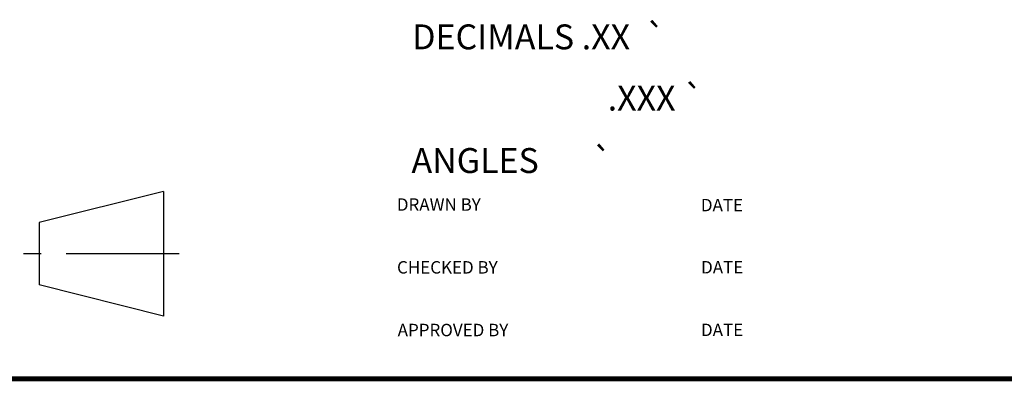
# Model space of a CAD drawing. Units: inches. Extents: x 0 to 22.3, y -0.1 to 17.2.
# Drawn here: x 14.1 to 18.1, y 0 to 1.4 of the extents above; entities that cross this region are included whole.
import ezdxf

# ---------------------------------------------------------------- set-up
doc = ezdxf.new("R2010")
doc.units = ezdxf.units.IN
doc.header["$LTSCALE"] = 1.21
doc.header["$MEASUREMENT"] = 0
doc.linetypes.add('CENTER', pattern=[0.6, 0.375, -0.075, 0.075, -0.075])
doc.layers.get('0').update_dxf_attribs({"linetype": 'CONTINUOUS'})
doc.layers.add('DEFAULT_1', color=7, linetype='CENTER')
doc.styles.add('TEXTSTYLE_14', font='txt', dxfattribs={"width": 1.15})
doc.styles.add('TEXTSTYLE_16', font='txt', dxfattribs={"width": 0.971429})
doc.styles.add('TEXTSTYLE_17', font='txt', dxfattribs={"width": 0.766667})
doc.styles.add('TEXTSTYLE_19', font='txt', dxfattribs={"width": 0.896825})
doc.styles.add('TEXTSTYLE_20', font='txt', dxfattribs={"width": 0.852041})
doc.styles.add('TEXTSTYLE_8', font='txt', dxfattribs={"width": 1.137662})

msp = doc.modelspace()

# ---------------------------------------------------------------- linework, layer by layer
at = {"color": 5, "linetype": 'CONTINUOUS'}
for p, q in [((14.69840053, 0.75228399), (14.19840053, 0.62728399)), ((14.69840053, 0.75228399), (14.69840053, 0.25228399)), ((14.19840053, 0.62728399), (14.19840053, 0.37728399)), ((14.69840053, 0.25228399), (14.19840053, 0.37728399))]:
    msp.add_line(p, q, dxfattribs=at)
at = {"color": 5, "linetype": 'CONTINUOUS', "const_width": 0.02}
msp.add_lwpolyline([(0, 0), (22.3, 0)], dxfattribs=at)
at = {"layer": 'DEFAULT_1', "color": 5, "linetype": 'CENTER'}
msp.add_line((14.76090053, 0.50228399), (14.13590053, 0.50228399), dxfattribs=at)

# ---------------------------------------------------------------- texts
at = {"color": 2, "linetype": 'CONTINUOUS', "attachment_point": 1, "line_spacing_factor": 0.9}
for s, insert, char_height, width, style in [('DECIMALS .XX  \\fgdt;{\\W1.0;{\\fgdt;`}}', (15.69709356, 1.42348886), 0.1, 1.3095238095, 'TEXTSTYLE_20'), ('.XXX \\fgdt;{\\W1.0;{\\fgdt;`}}', (16.48237209, 1.17762328), 0.1, 0.5, 'TEXTSTYLE_17'), ('ANGLES       \\fgdt;{\\W1.0;{\\fgdt;`}}', (15.69425351, 0.92675921), 0.1, 1.2825396825, 'TEXTSTYLE_19'), ('DRAWN BY', (15.63533825, 0.72492324), 0.05, 0.46, 'TEXTSTYLE_14'), ('DATE', (16.85676185, 0.72274098), 0.05, 0.1942857143, 'TEXTSTYLE_16'), ('CHECKED BY', (15.63604877, 0.47270982), 0.05, 0.575, 'TEXTSTYLE_14'), ('DATE', (16.85765726, 0.47304972), 0.05, 0.1942857143, 'TEXTSTYLE_16'), ('APPROVED BY', (15.63871123, 0.22093233), 0.05, 0.6257142857, 'TEXTSTYLE_8'), ('DATE', (16.85722127, 0.22165702), 0.05, 0.1942857143, 'TEXTSTYLE_16')]:
    msp.add_mtext(s, dxfattribs=dict(at, insert=insert, char_height=char_height, width=width, style=style))

doc.saveas('drawing.dxf')
